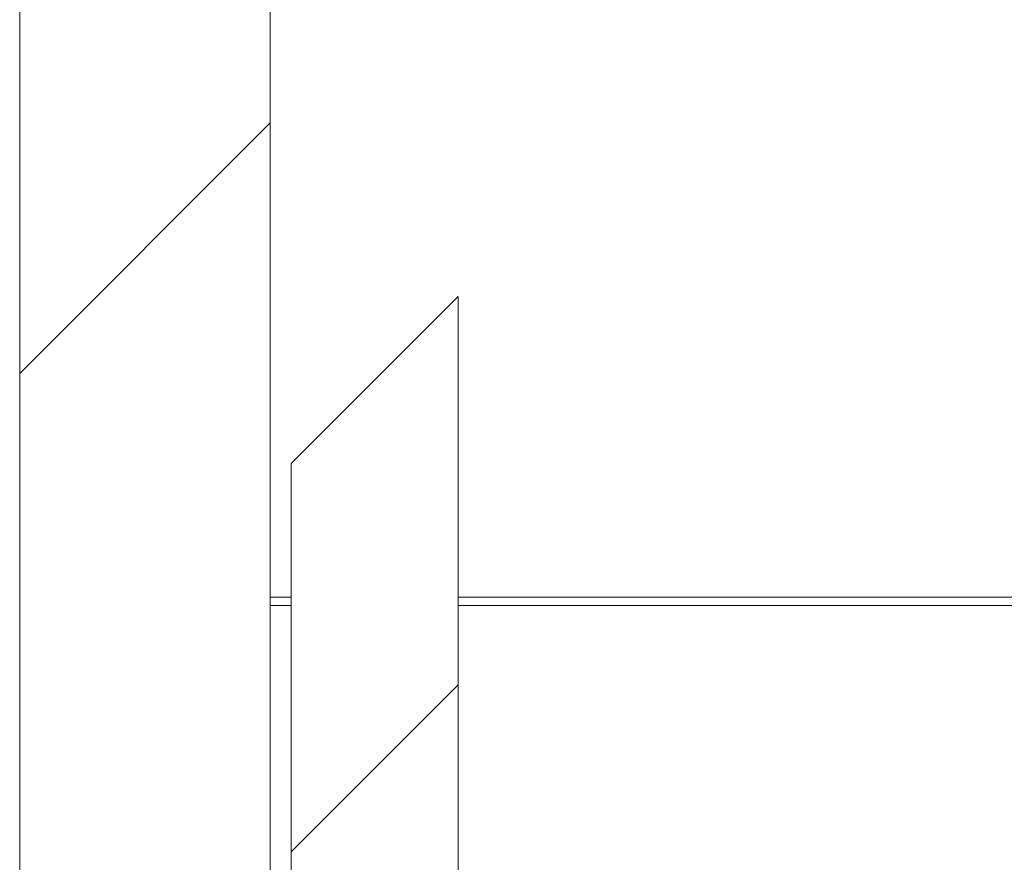
# Model space of a CAD drawing. Units: millimetres. Extents: x -87 to 79, y -66 to 66.
# Drawn here: x -2 to 2, y -11 to -7 of the extents above; entities that cross this region are included whole.
import ezdxf

# ---------------------------------------------------------------- set-up
doc = ezdxf.new("R2010")
doc.units = ezdxf.units.MM
doc.header["$MEASUREMENT"] = 0
doc.layers.add('Ebene 1', color=7, linetype='Continuous')

msp = doc.modelspace()

# ---------------------------------------------------------------- linework, layer by layer
at = {"layer": 'Ebene 1', "lineweight": 5}
for points in [[(-1.0574, -14.1276), (-1.0574, -14.1276), (-1.0574, 24.9498), (-1.0574, 24.9498)], [(-1.0574, -14.1276), (-1.0574, -14.1276), (-1.0574, 24.9498), (-1.0574, 24.9498)], [(-1.0574, -14.1276), (-1.0574, -14.1276), (-1.0574, 24.9498), (-1.0574, 24.9498)], [(-1.0574, -14.1276), (-1.0574, -14.1276), (-1.0574, 24.9498), (-1.0574, 24.9498)], [(-1.0574, -14.1276), (-1.0574, -14.1276), (-1.0574, 24.9498), (-1.0574, 24.9498)], [(-1.0574, -14.1276), (-1.0574, -14.1276), (-1.0574, 24.9498), (-1.0574, 24.9498)], [(-1.0574, -14.1276), (-1.0574, -14.1276), (-1.0574, 24.9498), (-1.0574, 24.9498)], [(-1.0574, -14.1276), (-1.0574, -14.1276), (-1.0574, 24.9498), (-1.0574, 24.9498)], [(-1.0574, -14.1276), (-1.0574, -14.1276), (-1.0574, 24.9498), (-1.0574, 24.9498)], [(-1.0574, -14.1276), (-1.0574, -14.1276), (-1.0574, 24.9498), (-1.0574, 24.9498)], [(-1.0574, -14.1276), (-1.0574, -14.1276), (-1.0574, 24.9498), (-1.0574, 24.9498)], [(-1.0574, -14.1276), (-1.0574, -14.1276), (-1.0574, 24.9498), (-1.0574, 24.9498)], [(-1.0574, -14.1276), (-1.0574, -14.1276), (-1.0574, 24.9498), (-1.0574, 24.9498)], [(-1.0574, -14.1276), (-1.0574, -14.1276), (-1.0574, 24.9498), (-1.0574, 24.9498)], [(-1.0574, -14.1276), (-1.0574, -14.1276), (-1.0574, 24.9498), (-1.0574, 24.9498)], [(-1.0574, -14.1276), (-1.0574, -14.1276), (-1.0574, 24.9498), (-1.0574, 24.9498)], [(-1.0574, -14.1276), (-1.0574, -14.1276), (-1.0574, 24.9498), (-1.0574, 24.9498)], [(-1.0574, -14.1276), (-1.0574, -14.1276), (-1.0574, 24.9498), (-1.0574, 24.9498)], [(-1.0574, -14.1276), (-1.0574, -14.1276), (-1.0574, 24.9498), (-1.0574, 24.9498)], [(-1.0574, -14.1276), (-1.0574, -14.1276), (-1.0574, 24.9498), (-1.0574, 24.9498)], [(-1.0574, -14.1276), (-1.0574, -14.1276), (-1.0574, 24.9498), (-1.0574, 24.9498)], [(-2.2124, 24.4714), (-2.2124, 24.4714), (-2.2124, -14.5126), (-2.2124, -14.5126)], [(-2.2124, 24.4714), (-2.2124, 24.4714), (-2.2124, -14.5126), (-2.2124, -14.5126)], [(-2.2124, 24.4714), (-2.2124, 24.4714), (-2.2124, -14.5126), (-2.2124, -14.5126)], [(-2.2124, 24.4714), (-2.2124, 24.4714), (-2.2124, -14.5126), (-2.2124, -14.5126)], [(-2.2124, 24.4714), (-2.2124, 24.4714), (-2.2124, -14.5126), (-2.2124, -14.5126)], [(-2.2124, 24.4714), (-2.2124, 24.4714), (-2.2124, -14.5126), (-2.2124, -14.5126)], [(-2.2124, 24.4714), (-2.2124, 24.4714), (-2.2124, -14.5126), (-2.2124, -14.5126)], [(-2.2124, 24.4714), (-2.2124, 24.4714), (-2.2124, -14.5126), (-2.2124, -14.5126)], [(-2.2124, 24.4714), (-2.2124, 24.4714), (-2.2124, -14.5126), (-2.2124, -14.5126)], [(-2.2124, 24.4714), (-2.2124, 24.4714), (-2.2124, -14.5126), (-2.2124, -14.5126)], [(-2.2124, 24.4714), (-2.2124, 24.4714), (-2.2124, -14.5126), (-2.2124, -14.5126)], [(-2.2124, 24.4714), (-2.2124, 24.4714), (-2.2124, -14.5126), (-2.2124, -14.5126)], [(-2.2124, 24.4714), (-2.2124, 24.4714), (-2.2124, -14.5126), (-2.2124, -14.5126)], [(-2.2124, 24.4714), (-2.2124, 24.4714), (-2.2124, -14.5126), (-2.2124, -14.5126)], [(-2.2124, 24.4714), (-2.2124, 24.4714), (-2.2124, -14.5126), (-2.2124, -14.5126)], [(-2.2124, 24.4714), (-2.2124, 24.4714), (-2.2124, -14.5126), (-2.2124, -14.5126)], [(-2.2124, 24.4714), (-2.2124, 24.4714), (-2.2124, -14.5126), (-2.2124, -14.5126)], [(-2.2124, 24.4714), (-2.2124, 24.4714), (-2.2124, -14.5126), (-2.2124, -14.5126)], [(-2.2124, 24.4714), (-2.2124, 24.4714), (-2.2124, -14.5126), (-2.2124, -14.5126)], [(-2.2124, 24.4714), (-2.2124, 24.4714), (-2.2124, -14.5126), (-2.2124, -14.5126)], [(-2.2124, 24.4714), (-2.2124, 24.4714), (-2.2124, -14.5126), (-2.2124, -14.5126)], [(-2.2124, -8.3222), (-2.2124, -8.3222), (-1.0574, -7.1672), (-1.0574, -7.1672)], [(-2.2124, -8.3222), (-2.2124, -8.3222), (-1.0574, -7.1672), (-1.0574, -7.1672)], [(-2.2124, -8.3222), (-2.2124, -8.3222), (-1.0574, -7.1672), (-1.0574, -7.1672)], [(-2.2124, -8.3222), (-2.2124, -8.3222), (-1.0574, -7.1672), (-1.0574, -7.1672)], [(-2.2124, -8.3222), (-2.2124, -8.3222), (-1.0574, -7.1672), (-1.0574, -7.1672)], [(-2.2124, -8.3222), (-2.2124, -8.3222), (-1.0574, -7.1672), (-1.0574, -7.1672)], [(-2.2124, -8.3222), (-2.2124, -8.3222), (-1.0574, -7.1672), (-1.0574, -7.1672)], [(-2.2124, -8.3222), (-2.2124, -8.3222), (-1.0574, -7.1672), (-1.0574, -7.1672)], [(-2.2124, -8.3222), (-2.2124, -8.3222), (-1.0574, -7.1672), (-1.0574, -7.1672)], [(-2.2124, -8.3222), (-2.2124, -8.3222), (-1.0574, -7.1672), (-1.0574, -7.1672)], [(-2.2124, -8.3222), (-2.2124, -8.3222), (-1.0574, -7.1672), (-1.0574, -7.1672)], [(-2.2124, -8.3222), (-2.2124, -8.3222), (-1.0574, -7.1672), (-1.0574, -7.1672)], [(-2.2124, -8.3222), (-2.2124, -8.3222), (-1.0574, -7.1672), (-1.0574, -7.1672)], [(-2.2124, -8.3222), (-2.2124, -8.3222), (-1.0574, -7.1672), (-1.0574, -7.1672)], [(-2.2124, -8.3222), (-2.2124, -8.3222), (-1.0574, -7.1672), (-1.0574, -7.1672)], [(-2.2124, -8.3222), (-2.2124, -8.3222), (-1.0574, -7.1672), (-1.0574, -7.1672)], [(-2.2124, -8.3222), (-2.2124, -8.3222), (-1.0574, -7.1672), (-1.0574, -7.1672)], [(-2.2124, -8.3222), (-2.2124, -8.3222), (-1.0574, -7.1672), (-1.0574, -7.1672)], [(-2.2124, -8.3222), (-2.2124, -8.3222), (-1.0574, -7.1672), (-1.0574, -7.1672)], [(-2.2124, -8.3222), (-2.2124, -8.3222), (-1.0574, -7.1672), (-1.0574, -7.1672)], [(-2.2124, -8.3222), (-2.2124, -8.3222), (-1.0574, -7.1672), (-1.0574, -7.1672)], [(-1.0574, -7.1672), (-1.0574, -7.1672), (-1.0574, -7.1672), (-1.0574, -7.1672)], [(-0.9612, -8.7376), (-0.9612, -8.7376), (-0.1912, -7.9676), (-0.1912, -7.9676)], [(-0.9612, -8.7376), (-0.9612, -8.7376), (-0.1912, -7.9676), (-0.1912, -7.9676)], [(-0.9612, -8.7376), (-0.9612, -8.7376), (-0.1912, -7.9676), (-0.1912, -7.9676)], [(-0.9612, -8.7376), (-0.9612, -8.7376), (-0.1912, -7.9676), (-0.1912, -7.9676)], [(-0.9612, -8.7376), (-0.9612, -8.7376), (-0.1912, -7.9676), (-0.1912, -7.9676)], [(-0.9612, -8.7376), (-0.9612, -8.7376), (-0.1912, -7.9676), (-0.1912, -7.9676)], [(-0.9612, -8.7376), (-0.9612, -8.7376), (-0.1912, -7.9676), (-0.1912, -7.9676)], [(-0.9612, -8.7376), (-0.9612, -8.7376), (-0.1912, -7.9676), (-0.1912, -7.9676)], [(-0.9612, -8.7376), (-0.9612, -8.7376), (-0.1912, -7.9676), (-0.1912, -7.9676)], [(-0.9612, -8.7376), (-0.9612, -8.7376), (-0.1912, -7.9676), (-0.1912, -7.9676)], [(-0.9612, -8.7376), (-0.9612, -8.7376), (-0.1912, -7.9676), (-0.1912, -7.9676)], [(-0.9612, -8.7376), (-0.9612, -8.7376), (-0.1912, -7.9676), (-0.1912, -7.9676)], [(-0.9612, -8.7376), (-0.9612, -8.7376), (-0.1912, -7.9676), (-0.1912, -7.9676)], [(-0.9612, -8.7376), (-0.9612, -8.7376), (-0.1912, -7.9676), (-0.1912, -7.9676)], [(-0.9612, -8.7376), (-0.9612, -8.7376), (-0.1912, -7.9676), (-0.1912, -7.9676)], [(-0.9612, -8.7376), (-0.9612, -8.7376), (-0.1912, -7.9676), (-0.1912, -7.9676)], [(-0.9612, -8.7376), (-0.9612, -8.7376), (-0.1912, -7.9676), (-0.1912, -7.9676)], [(-0.9612, -8.7376), (-0.9612, -8.7376), (-0.1912, -7.9676), (-0.1912, -7.9676)], [(-0.9612, -8.7376), (-0.9612, -8.7376), (-0.1912, -7.9676), (-0.1912, -7.9676)], [(-0.9612, -8.7376), (-0.9612, -8.7376), (-0.1912, -7.9676), (-0.1912, -7.9676)], [(-0.9612, -8.7376), (-0.9612, -8.7376), (-0.1912, -7.9676), (-0.1912, -7.9676)], [(-0.1912, -7.9676), (-0.1912, -7.9676), (-0.1912, -7.9676), (-0.1912, -7.9676)], [(-0.1912, -7.9676), (-0.1912, -7.9676), (-0.1912, -7.9676), (-0.1912, -7.9676)], [(-0.1912, -7.9676), (-0.1912, -7.9676), (-0.1912, -11.8176), (-0.1912, -11.8176)], [(-0.1912, -7.9676), (-0.1912, -7.9676), (-0.1912, -11.8176), (-0.1912, -11.8176)], [(-0.1912, -7.9676), (-0.1912, -7.9676), (-0.1912, -11.8176), (-0.1912, -11.8176)], [(-0.1912, -7.9676), (-0.1912, -7.9676), (-0.1912, -11.8176), (-0.1912, -11.8176)], [(-0.1912, -7.9676), (-0.1912, -7.9676), (-0.1912, -11.8176), (-0.1912, -11.8176)], [(-0.1912, -7.9676), (-0.1912, -7.9676), (-0.1912, -11.8176), (-0.1912, -11.8176)], [(-0.1912, -7.9676), (-0.1912, -7.9676), (-0.1912, -11.8176), (-0.1912, -11.8176)], [(-0.1912, -7.9676), (-0.1912, -7.9676), (-0.1912, -11.8176), (-0.1912, -11.8176)], [(-0.1912, -7.9676), (-0.1912, -7.9676), (-0.1912, -11.8176), (-0.1912, -11.8176)], [(-0.1912, -7.9676), (-0.1912, -7.9676), (-0.1912, -11.8176), (-0.1912, -11.8176)], [(-0.1912, -7.9676), (-0.1912, -7.9676), (-0.1912, -11.8176), (-0.1912, -11.8176)], [(-0.1912, -7.9676), (-0.1912, -7.9676), (-0.1912, -11.8176), (-0.1912, -11.8176)], [(-0.1912, -7.9676), (-0.1912, -7.9676), (-0.1912, -11.8176), (-0.1912, -11.8176)], [(-0.1912, -7.9676), (-0.1912, -7.9676), (-0.1912, -11.8176), (-0.1912, -11.8176)], [(-0.1912, -7.9676), (-0.1912, -7.9676), (-0.1912, -11.8176), (-0.1912, -11.8176)], [(-0.1912, -7.9676), (-0.1912, -7.9676), (-0.1912, -11.8176), (-0.1912, -11.8176)], [(-0.1912, -7.9676), (-0.1912, -7.9676), (-0.1912, -11.8176), (-0.1912, -11.8176)], [(-0.1912, -7.9676), (-0.1912, -7.9676), (-0.1912, -11.8176), (-0.1912, -11.8176)], [(-0.1912, -7.9676), (-0.1912, -7.9676), (-0.1912, -11.8176), (-0.1912, -11.8176)], [(-0.1912, -7.9676), (-0.1912, -7.9676), (-0.1912, -11.8176), (-0.1912, -11.8176)], [(-0.1912, -7.9676), (-0.1912, -7.9676), (-0.1912, -11.8176), (-0.1912, -11.8176)], [(-2.2124, -8.3222), (-2.2124, -8.3222), (-2.2124, -8.3222), (-2.2124, -8.3222)], [(-0.9612, -8.7376), (-0.9612, -8.7376), (-0.9612, -8.7376), (-0.9612, -8.7376)], [(-0.9612, -8.7376), (-0.9612, -8.7376), (-0.9612, -8.7376), (-0.9612, -8.7376)], [(-0.9612, -14.5126), (-0.9612, -14.5126), (-0.9612, -8.7376), (-0.9612, -8.7376)], [(-0.9612, -14.5126), (-0.9612, -14.5126), (-0.9612, -8.7376), (-0.9612, -8.7376)], [(-0.9612, -14.5126), (-0.9612, -14.5126), (-0.9612, -8.7376), (-0.9612, -8.7376)], [(-0.9612, -14.5126), (-0.9612, -14.5126), (-0.9612, -8.7376), (-0.9612, -8.7376)], [(-0.9612, -14.5126), (-0.9612, -14.5126), (-0.9612, -8.7376), (-0.9612, -8.7376)], [(-0.9612, -14.5126), (-0.9612, -14.5126), (-0.9612, -8.7376), (-0.9612, -8.7376)], [(-0.9612, -14.5126), (-0.9612, -14.5126), (-0.9612, -8.7376), (-0.9612, -8.7376)], [(-0.9612, -14.5126), (-0.9612, -14.5126), (-0.9612, -8.7376), (-0.9612, -8.7376)], [(-0.9612, -14.5126), (-0.9612, -14.5126), (-0.9612, -8.7376), (-0.9612, -8.7376)], [(-0.9612, -14.5126), (-0.9612, -14.5126), (-0.9612, -8.7376), (-0.9612, -8.7376)], [(-0.9612, -14.5126), (-0.9612, -14.5126), (-0.9612, -8.7376), (-0.9612, -8.7376)], [(-0.9612, -14.5126), (-0.9612, -14.5126), (-0.9612, -8.7376), (-0.9612, -8.7376)], [(-0.9612, -14.5126), (-0.9612, -14.5126), (-0.9612, -8.7376), (-0.9612, -8.7376)], [(-0.9612, -14.5126), (-0.9612, -14.5126), (-0.9612, -8.7376), (-0.9612, -8.7376)], [(-0.9612, -14.5126), (-0.9612, -14.5126), (-0.9612, -8.7376), (-0.9612, -8.7376)], [(-0.9612, -14.5126), (-0.9612, -14.5126), (-0.9612, -8.7376), (-0.9612, -8.7376)], [(-0.9612, -14.5126), (-0.9612, -14.5126), (-0.9612, -8.7376), (-0.9612, -8.7376)], [(-0.9612, -14.5126), (-0.9612, -14.5126), (-0.9612, -8.7376), (-0.9612, -8.7376)], [(-0.9612, -14.5126), (-0.9612, -14.5126), (-0.9612, -8.7376), (-0.9612, -8.7376)], [(-0.9612, -14.5126), (-0.9612, -14.5126), (-0.9612, -8.7376), (-0.9612, -8.7376)], [(-0.9612, -14.5126), (-0.9612, -14.5126), (-0.9612, -8.7376), (-0.9612, -8.7376)], [(-1.0574, -9.3536), (-1.0574, -9.3536), (-1.0574, -9.3536), (-1.0574, -9.3536)], [(-1.0574, -9.3536), (-1.0574, -9.3536), (-0.9612, -9.3536), (-0.9612, -9.3536)], [(-1.0574, -9.3536), (-1.0574, -9.3536), (-0.9612, -9.3536), (-0.9612, -9.3536)], [(-1.0574, -9.3536), (-1.0574, -9.3536), (-0.9612, -9.3536), (-0.9612, -9.3536)], [(-1.0574, -9.3536), (-1.0574, -9.3536), (-0.9612, -9.3536), (-0.9612, -9.3536)], [(-1.0574, -9.3536), (-1.0574, -9.3536), (-0.9612, -9.3536), (-0.9612, -9.3536)], [(-1.0574, -9.3536), (-1.0574, -9.3536), (-0.9612, -9.3536), (-0.9612, -9.3536)], [(-1.0574, -9.3536), (-1.0574, -9.3536), (-0.9612, -9.3536), (-0.9612, -9.3536)], [(-1.0574, -9.3536), (-1.0574, -9.3536), (-0.9612, -9.3536), (-0.9612, -9.3536)], [(-1.0574, -9.3536), (-1.0574, -9.3536), (-0.9612, -9.3536), (-0.9612, -9.3536)], [(-1.0574, -9.3536), (-1.0574, -9.3536), (-0.9612, -9.3536), (-0.9612, -9.3536)], [(-1.0574, -9.3536), (-1.0574, -9.3536), (-0.9612, -9.3536), (-0.9612, -9.3536)], [(-1.0574, -9.3536), (-1.0574, -9.3536), (-0.9612, -9.3536), (-0.9612, -9.3536)], [(-1.0574, -9.3536), (-1.0574, -9.3536), (-0.9612, -9.3536), (-0.9612, -9.3536)], [(-1.0574, -9.3536), (-1.0574, -9.3536), (-0.9612, -9.3536), (-0.9612, -9.3536)], [(-1.0574, -9.3536), (-1.0574, -9.3536), (-0.9612, -9.3536), (-0.9612, -9.3536)], [(-1.0574, -9.3536), (-1.0574, -9.3536), (-0.9612, -9.3536), (-0.9612, -9.3536)], [(-1.0574, -9.3536), (-1.0574, -9.3536), (-0.9612, -9.3536), (-0.9612, -9.3536)], [(-1.0574, -9.3536), (-1.0574, -9.3536), (-0.9612, -9.3536), (-0.9612, -9.3536)], [(-1.0574, -9.3536), (-1.0574, -9.3536), (-0.9612, -9.3536), (-0.9612, -9.3536)], [(-1.0574, -9.3536), (-1.0574, -9.3536), (-0.9612, -9.3536), (-0.9612, -9.3536)], [(-1.0574, -9.3536), (-1.0574, -9.3536), (-0.9612, -9.3536), (-0.9612, -9.3536)], [(-1.0574, -9.3919), (-1.0574, -9.3919), (-1.0574, -9.3919), (-1.0574, -9.3919)], [(-1.0574, -9.3919), (-1.0574, -9.3919), (-0.9612, -9.3919), (-0.9612, -9.3919)], [(-1.0574, -9.3919), (-1.0574, -9.3919), (-0.9612, -9.3919), (-0.9612, -9.3919)], [(-1.0574, -9.3919), (-1.0574, -9.3919), (-0.9612, -9.3919), (-0.9612, -9.3919)], [(-1.0574, -9.3919), (-1.0574, -9.3919), (-0.9612, -9.3919), (-0.9612, -9.3919)], [(-1.0574, -9.3919), (-1.0574, -9.3919), (-0.9612, -9.3919), (-0.9612, -9.3919)], [(-1.0574, -9.3919), (-1.0574, -9.3919), (-0.9612, -9.3919), (-0.9612, -9.3919)], [(-1.0574, -9.3919), (-1.0574, -9.3919), (-0.9612, -9.3919), (-0.9612, -9.3919)], [(-1.0574, -9.3919), (-1.0574, -9.3919), (-0.9612, -9.3919), (-0.9612, -9.3919)], [(-1.0574, -9.3919), (-1.0574, -9.3919), (-0.9612, -9.3919), (-0.9612, -9.3919)], [(-1.0574, -9.3919), (-1.0574, -9.3919), (-0.9612, -9.3919), (-0.9612, -9.3919)], [(-1.0574, -9.3919), (-1.0574, -9.3919), (-0.9612, -9.3919), (-0.9612, -9.3919)], [(-1.0574, -9.3919), (-1.0574, -9.3919), (-0.9612, -9.3919), (-0.9612, -9.3919)], [(-1.0574, -9.3919), (-1.0574, -9.3919), (-0.9612, -9.3919), (-0.9612, -9.3919)], [(-1.0574, -9.3919), (-1.0574, -9.3919), (-0.9612, -9.3919), (-0.9612, -9.3919)], [(-1.0574, -9.3919), (-1.0574, -9.3919), (-0.9612, -9.3919), (-0.9612, -9.3919)], [(-1.0574, -9.3919), (-1.0574, -9.3919), (-0.9612, -9.3919), (-0.9612, -9.3919)], [(-1.0574, -9.3919), (-1.0574, -9.3919), (-0.9612, -9.3919), (-0.9612, -9.3919)], [(-1.0574, -9.3919), (-1.0574, -9.3919), (-0.9612, -9.3919), (-0.9612, -9.3919)], [(-1.0574, -9.3919), (-1.0574, -9.3919), (-0.9612, -9.3919), (-0.9612, -9.3919)], [(-1.0574, -9.3919), (-1.0574, -9.3919), (-0.9612, -9.3919), (-0.9612, -9.3919)], [(-1.0574, -9.3919), (-1.0574, -9.3919), (-0.9612, -9.3919), (-0.9612, -9.3919)], [(-0.9612, -9.3536), (-0.9612, -9.3536), (-0.9612, -9.3536), (-0.9612, -9.3536)], [(-0.9612, -9.3919), (-0.9612, -9.3919), (-0.9612, -9.3919), (-0.9612, -9.3919)], [(-0.1912, -9.3536), (-0.1912, -9.3536), (-0.1912, -9.3536), (-0.1912, -9.3536)], [(-0.1912, -9.3536), (-0.1912, -9.3536), (20.8876, -9.3536), (20.8876, -9.3536)], [(-0.1912, -9.3536), (-0.1912, -9.3536), (20.8876, -9.3536), (20.8876, -9.3536)], [(-0.1912, -9.3536), (-0.1912, -9.3536), (20.8876, -9.3536), (20.8876, -9.3536)], [(-0.1912, -9.3536), (-0.1912, -9.3536), (20.8876, -9.3536), (20.8876, -9.3536)], [(-0.1912, -9.3536), (-0.1912, -9.3536), (20.8876, -9.3536), (20.8876, -9.3536)], [(-0.1912, -9.3536), (-0.1912, -9.3536), (20.8876, -9.3536), (20.8876, -9.3536)], [(-0.1912, -9.3536), (-0.1912, -9.3536), (20.8876, -9.3536), (20.8876, -9.3536)], [(-0.1912, -9.3536), (-0.1912, -9.3536), (20.8876, -9.3536), (20.8876, -9.3536)], [(-0.1912, -9.3536), (-0.1912, -9.3536), (20.8876, -9.3536), (20.8876, -9.3536)], [(-0.1912, -9.3536), (-0.1912, -9.3536), (20.8876, -9.3536), (20.8876, -9.3536)], [(-0.1912, -9.3536), (-0.1912, -9.3536), (20.8876, -9.3536), (20.8876, -9.3536)], [(-0.1912, -9.3536), (-0.1912, -9.3536), (20.8876, -9.3536), (20.8876, -9.3536)], [(-0.1912, -9.3536), (-0.1912, -9.3536), (20.8876, -9.3536), (20.8876, -9.3536)], [(-0.1912, -9.3536), (-0.1912, -9.3536), (20.8876, -9.3536), (20.8876, -9.3536)], [(-0.1912, -9.3536), (-0.1912, -9.3536), (20.8876, -9.3536), (20.8876, -9.3536)], [(-0.1912, -9.3536), (-0.1912, -9.3536), (20.8876, -9.3536), (20.8876, -9.3536)], [(-0.1912, -9.3536), (-0.1912, -9.3536), (20.8876, -9.3536), (20.8876, -9.3536)], [(-0.1912, -9.3536), (-0.1912, -9.3536), (20.8876, -9.3536), (20.8876, -9.3536)], [(-0.1912, -9.3536), (-0.1912, -9.3536), (20.8876, -9.3536), (20.8876, -9.3536)], [(-0.1912, -9.3536), (-0.1912, -9.3536), (20.8876, -9.3536), (20.8876, -9.3536)], [(-0.1912, -9.3536), (-0.1912, -9.3536), (20.8876, -9.3536), (20.8876, -9.3536)], [(-0.1912, -9.3919), (-0.1912, -9.3919), (-0.1912, -9.3919), (-0.1912, -9.3919)], [(-0.1912, -9.3919), (-0.1912, -9.3919), (18.7648, -9.3919), (18.7648, -9.3919)], [(-0.1912, -9.3919), (-0.1912, -9.3919), (18.7648, -9.3919), (18.7648, -9.3919)], [(-0.1912, -9.3919), (-0.1912, -9.3919), (18.7648, -9.3919), (18.7648, -9.3919)], [(-0.1912, -9.3919), (-0.1912, -9.3919), (18.7648, -9.3919), (18.7648, -9.3919)], [(-0.1912, -9.3919), (-0.1912, -9.3919), (18.7648, -9.3919), (18.7648, -9.3919)], [(-0.1912, -9.3919), (-0.1912, -9.3919), (18.7648, -9.3919), (18.7648, -9.3919)], [(-0.1912, -9.3919), (-0.1912, -9.3919), (18.7648, -9.3919), (18.7648, -9.3919)], [(-0.1912, -9.3919), (-0.1912, -9.3919), (18.7648, -9.3919), (18.7648, -9.3919)], [(-0.1912, -9.3919), (-0.1912, -9.3919), (18.7648, -9.3919), (18.7648, -9.3919)], [(-0.1912, -9.3919), (-0.1912, -9.3919), (18.7648, -9.3919), (18.7648, -9.3919)], [(-0.1912, -9.3919), (-0.1912, -9.3919), (18.7648, -9.3919), (18.7648, -9.3919)], [(-0.1912, -9.3919), (-0.1912, -9.3919), (18.7648, -9.3919), (18.7648, -9.3919)], [(-0.1912, -9.3919), (-0.1912, -9.3919), (18.7648, -9.3919), (18.7648, -9.3919)], [(-0.1912, -9.3919), (-0.1912, -9.3919), (18.7648, -9.3919), (18.7648, -9.3919)], [(-0.1912, -9.3919), (-0.1912, -9.3919), (18.7648, -9.3919), (18.7648, -9.3919)], [(-0.1912, -9.3919), (-0.1912, -9.3919), (18.7648, -9.3919), (18.7648, -9.3919)], [(-0.1912, -9.3919), (-0.1912, -9.3919), (18.7648, -9.3919), (18.7648, -9.3919)], [(-0.1912, -9.3919), (-0.1912, -9.3919), (18.7648, -9.3919), (18.7648, -9.3919)], [(-0.1912, -9.3919), (-0.1912, -9.3919), (18.7648, -9.3919), (18.7648, -9.3919)], [(-0.1912, -9.3919), (-0.1912, -9.3919), (18.7648, -9.3919), (18.7648, -9.3919)], [(-0.1912, -9.3919), (-0.1912, -9.3919), (18.7648, -9.3919), (18.7648, -9.3919)], [(-0.9612, -10.5284), (-0.9612, -10.5284), (-0.1912, -9.7584), (-0.1912, -9.7584)], [(-0.9612, -10.5284), (-0.9612, -10.5284), (-0.1912, -9.7584), (-0.1912, -9.7584)], [(-0.9612, -10.5284), (-0.9612, -10.5284), (-0.1912, -9.7584), (-0.1912, -9.7584)], [(-0.9612, -10.5284), (-0.9612, -10.5284), (-0.1912, -9.7584), (-0.1912, -9.7584)], [(-0.9612, -10.5284), (-0.9612, -10.5284), (-0.1912, -9.7584), (-0.1912, -9.7584)], [(-0.9612, -10.5284), (-0.9612, -10.5284), (-0.1912, -9.7584), (-0.1912, -9.7584)], [(-0.9612, -10.5284), (-0.9612, -10.5284), (-0.1912, -9.7584), (-0.1912, -9.7584)], [(-0.9612, -10.5284), (-0.9612, -10.5284), (-0.1912, -9.7584), (-0.1912, -9.7584)], [(-0.9612, -10.5284), (-0.9612, -10.5284), (-0.1912, -9.7584), (-0.1912, -9.7584)], [(-0.9612, -10.5284), (-0.9612, -10.5284), (-0.1912, -9.7584), (-0.1912, -9.7584)], [(-0.9612, -10.5284), (-0.9612, -10.5284), (-0.1912, -9.7584), (-0.1912, -9.7584)], [(-0.9612, -10.5284), (-0.9612, -10.5284), (-0.1912, -9.7584), (-0.1912, -9.7584)], [(-0.9612, -10.5284), (-0.9612, -10.5284), (-0.1912, -9.7584), (-0.1912, -9.7584)], [(-0.9612, -10.5284), (-0.9612, -10.5284), (-0.1912, -9.7584), (-0.1912, -9.7584)], [(-0.9612, -10.5284), (-0.9612, -10.5284), (-0.1912, -9.7584), (-0.1912, -9.7584)], [(-0.9612, -10.5284), (-0.9612, -10.5284), (-0.1912, -9.7584), (-0.1912, -9.7584)], [(-0.9612, -10.5284), (-0.9612, -10.5284), (-0.1912, -9.7584), (-0.1912, -9.7584)], [(-0.9612, -10.5284), (-0.9612, -10.5284), (-0.1912, -9.7584), (-0.1912, -9.7584)], [(-0.9612, -10.5284), (-0.9612, -10.5284), (-0.1912, -9.7584), (-0.1912, -9.7584)], [(-0.9612, -10.5284), (-0.9612, -10.5284), (-0.1912, -9.7584), (-0.1912, -9.7584)], [(-0.9612, -10.5284), (-0.9612, -10.5284), (-0.1912, -9.7584), (-0.1912, -9.7584)], [(-0.1912, -9.7584), (-0.1912, -9.7584), (-0.1912, -9.7584), (-0.1912, -9.7584)], [(-0.9612, -10.5284), (-0.9612, -10.5284), (-0.9612, -10.5284), (-0.9612, -10.5284)]]:
    msp.add_open_spline(points, degree=3, dxfattribs=at)

doc.saveas('drawing.dxf')
